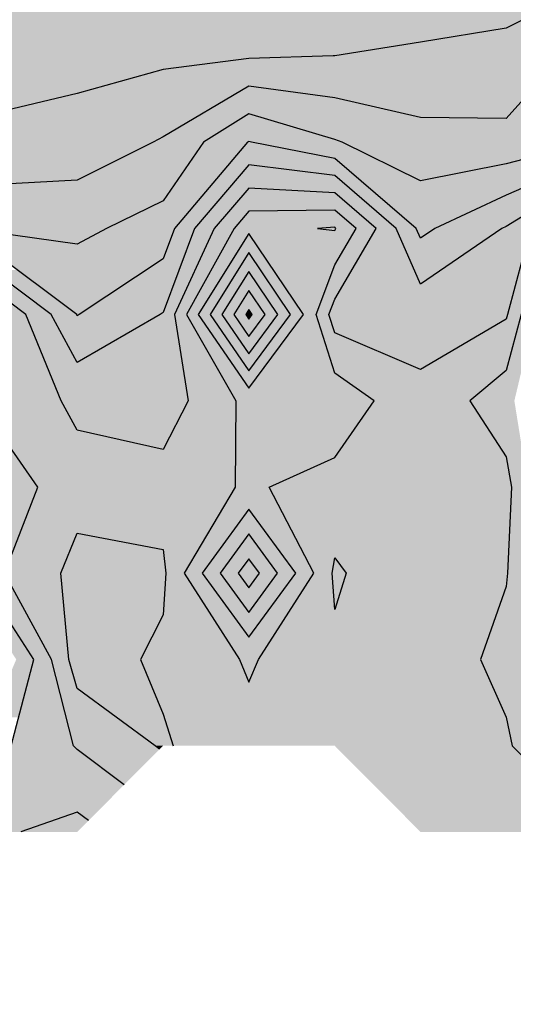
# Model space of a CAD drawing. Units: metres. Extents: x 605683 to 606200, y 961060 to 961537.
# Drawn here: x 605929 to 605958, y 961314 to 961372 of the extents above; entities that cross this region are included whole.
import ezdxf

# ---------------------------------------------------------------- set-up
doc = ezdxf.new("R2010")
doc.units = ezdxf.units.M
doc.header["$MEASUREMENT"] = 0
doc.layers.add('GSLAYER', color=7, linetype='CONTINUOUS')

msp = doc.modelspace()

# ---------------------------------------------------------------- hatches: boundary and pattern name
at = {"layer": 'GSLAYER'}
for color, points in [(30, [(605870.238, 961356.895), (605870.623, 961357.33), (605871.368, 961358.177), (605871.782, 961358.647), (605876.813, 961359.02), (605879.129, 961359.169), (605881.843, 961359.344), (605885.603, 961359.8), (605886.874, 961359.997), (605886.979, 961360.012), (605891.904, 961360.728), (605892.085, 961360.765), (605895.955, 961361.557), (605896.935, 961361.757), (605898.791, 961362.487), (605901.01, 961363.358), (605901.965, 961363.734), (605906.995, 961363.942), (605909.832, 961364.248), (605912.026, 961364.485), (605916.728, 961364.85), (605917.056, 961364.896), (605918.353, 961365.103), (605922.087, 961365.701), (605923.596, 961365.945), (605927.117, 961366.513), (605928.079, 961366.742), (605931.555, 961367.568), (605932.148, 961367.709), (605934.925, 961368.482), (605937.178, 961369.11), (605939.56, 961369.411), (605942.208, 961369.746), (605947.147, 961369.9), (605947.239, 961369.913), (605949.376, 961370.255), (605952.269, 961370.718), (605954.135, 961371.017), (605957.3, 961371.524), (605957.881, 961371.817), (605959.544, 961372.656), (605961.319, 961373.551), (605962.33, 961374.061), (605967.361, 961374.289), (605970.469, 961374.494), (605972.391, 961374.621), (605977.025, 961374.95), (605977.422, 961375.009), (605979.758, 961375.331), (605982.452, 961375.702), (605983.19, 961376.092), (605984.746, 961376.914), (605986.374, 961377.774), (605987.482, 961378.359), (605955.612, 961378.359), (605952.269, 961377.774), (605947.239, 961376.914), (605942.208, 961376.092), (605939.632, 961375.702), (605937.178, 961375.331), (605934.98, 961375.009), (605934.579, 961374.95), (605932.825, 961374.621), (605932.148, 961374.494), (605931.052, 961374.289), (605929.837, 961374.061), (605927.117, 961373.551), (605922.087, 961372.656), (605917.056, 961371.817), (605915.213, 961371.524), (605912.026, 961371.017), (605910.052, 961370.718), (605906.995, 961370.255), (605904.637, 961369.913), (605904.543, 961369.9), (605903.732, 961369.746), (605901.965, 961369.411), (605900.334, 961369.11), (605896.935, 961368.482), (605892.679, 961367.709), (605891.904, 961367.568), (605886.874, 961366.742), (605885.432, 961366.513), (605881.843, 961365.945), (605880.387, 961365.701), (605876.813, 961365.103), (605875.395, 961364.896), (605875.085, 961364.85), (605873.081, 961364.485), (605871.782, 961364.248), (605870.053, 961363.942), (605868.875, 961363.734), (605866.752, 961363.358), (605861.722, 961362.487), (605857.775, 961361.757), (605856.691, 961361.557), (605851.661, 961360.765), (605851.413, 961360.728), (605846.63, 961360.012), (605846.525, 961359.997), (605845.179, 961359.8), (605842.594, 961359.344), (605841.6, 961359.169), (605840.842, 961359.02), (605838.952, 961358.647), (605836.569, 961358.177), (605831.539, 961357.33), (605829.104, 961356.895)]), (30, [(605985.632, 961371.136), (605985.86, 961371.524), (605987.354, 961374.061), (605987.482, 961374.279), (605967.143, 961374.279), (605962.33, 961374.061), (605957.3, 961371.524), (605954.877, 961371.136)]), (30, [(605959.002, 961368.13), (605959.883, 961369.11), (605960.456, 961369.746), (605960.594, 961369.9), (605960.613, 961369.913), (605961.744, 961370.718), (605962.33, 961371.136), (605954.877, 961371.136), (605952.269, 961370.718), (605947.239, 961369.913), (605947.147, 961369.9), (605942.208, 961369.746), (605937.178, 961369.11), (605933.662, 961368.13)]), (30, [(605922.386, 961360.261), (605923.445, 961360.728), (605925.779, 961361.757), (605927.117, 961362.348), (605932.148, 961362.634), (605934.357, 961363.734), (605934.776, 961363.942), (605935.866, 961364.485), (605936.601, 961364.85), (605936.685, 961364.896), (605937.178, 961365.162), (605938.092, 961365.701), (605939.469, 961366.513), (605941.494, 961367.709), (605942.208, 961368.13), (605933.662, 961368.13), (605932.148, 961367.709), (605927.117, 961366.513), (605922.087, 961365.701), (605918.718, 961365.162), (605917.056, 961364.896), (605916.728, 961364.85), (605912.026, 961364.485), (605906.995, 961363.942), (605901.965, 961363.734), (605899.167, 961362.634), (605898.437, 961362.348), (605896.935, 961361.757), (605891.904, 961360.728), (605888.689, 961360.261)]), (40, [(605951.304, 961366.515), (605947.239, 961367.454), (605942.208, 961368.13), (605941.062, 961367.454), (605939.471, 961366.515)]), (30, [(605957.347, 961366.292), (605958.393, 961367.454), (605959.002, 961368.13), (605942.208, 961368.13), (605947.239, 961367.454), (605952.269, 961366.292), (605957.3, 961366.239)]), (40, [(605964.288, 961366.239), (605967.361, 961368.155), (605959.024, 961368.155), (605957.3, 961366.239)]), (40, [(605934.535, 961360.129), (605937.178, 961361.408), (605937.826, 961362.348), (605938.024, 961362.634), (605939.552, 961364.85), (605940.05, 961365.162), (605942.208, 961366.515), (605939.471, 961366.515), (605937.178, 961365.162), (605936.601, 961364.85), (605932.148, 961362.634), (605927.117, 961362.348), (605924.987, 961361.408), (605922.087, 961360.129)]), (40, [(605947.542, 961364.899), (605947.239, 961365.003), (605942.208, 961366.515), (605939.796, 961365.003), (605939.631, 961364.899)]), (40, [(605957.3, 961366.239), (605952.269, 961366.292), (605951.304, 961366.515), (605942.208, 961366.515), (605942.95, 961366.292), (605943.126, 961366.239)]), (40, [(605957.3, 961363.577), (605962.19, 961364.85), (605962.317, 961365.003), (605962.33, 961365.019), (605964.288, 961366.239), (605943.126, 961366.239), (605947.186, 961365.019), (605947.239, 961365.003), (605947.685, 961364.85), (605950.258, 961363.577), (605952.269, 961362.582)]), (40, [(605959.224, 961362.582), (605961.516, 961363.577), (605962.33, 961363.93), (605966.174, 961364.85), (605966.435, 961365.019), (605967.361, 961365.617), (605963.291, 961365.617), (605962.33, 961365.019), (605962.19, 961364.85), (605958.657, 961363.93), (605957.3, 961363.577), (605952.269, 961362.582)]), (40, [(605937.497, 961358.867), (605937.844, 961359.8), (605939.208, 961361.408), (605942.13, 961364.85), (605942.208, 961364.899), (605939.631, 961364.899), (605939.552, 961364.85), (605937.178, 961361.408), (605933.856, 961359.8), (605932.148, 961358.867)]), (2, [(605947.675, 961363.529), (605947.239, 961363.903), (605942.366, 961364.85), (605942.208, 961364.899), (605942.13, 961364.85), (605941.327, 961363.903), (605941.009, 961363.529)]), (40, [(605952.269, 961362.582), (605949.598, 961363.903), (605947.685, 961364.85), (605947.542, 961364.899), (605942.208, 961364.899), (605942.366, 961364.85), (605947.239, 961363.903), (605948.778, 961362.582)]), (2, [(605956.207, 961359.225), (605957.047, 961359.8), (605957.3, 961359.917), (605960.294, 961361.747), (605962.33, 961362.992), (605966.184, 961363.93), (605967.361, 961364.217), (605963.528, 961364.217), (605962.33, 961363.93), (605960.168, 961362.992), (605957.3, 961361.747), (605953.363, 961359.917), (605953.11, 961359.8), (605952.269, 961359.225)]), (2, [(605936.891, 961354.686), (605937.003, 961354.75), (605937.178, 961354.866), (605938.346, 961358.009), (605939.012, 961359.8), (605942.208, 961363.529), (605941.009, 961363.529), (605937.844, 961359.8), (605937.178, 961358.009), (605932.435, 961354.866), (605932.259, 961354.75), (605932.148, 961354.686)]), (60, [(605948.086, 961362.166), (605947.239, 961362.894), (605942.208, 961363.529), (605941.664, 961362.894), (605941.04, 961362.166)]), (2, [(605952.269, 961359.225), (605952.018, 961359.8), (605948.415, 961362.894), (605947.675, 961363.529), (605942.208, 961363.529), (605947.239, 961362.894), (605950.843, 961359.8), (605951.094, 961359.225)]), (60, [(605957.844, 961356.531), (605958.711, 961359.8), (605958.899, 961359.917), (605962.33, 961362.053), (605966.09, 961362.992), (605967.361, 961363.309), (605963.633, 961363.309), (605962.33, 961362.992), (605960.795, 961362.053), (605957.3, 961359.917), (605957.047, 961359.8), (605952.269, 961356.531)]), (40, [(605953.11, 961359.8), (605957.3, 961361.747), (605959.224, 961362.582), (605948.778, 961362.582), (605949.75, 961361.747), (605952.018, 961359.8), (605952.269, 961359.225)]), (60, [(605938.293, 961351.954), (605937.848, 961354.75), (605937.902, 961354.866), (605940.18, 961359.8), (605942.208, 961362.166), (605941.04, 961362.166), (605939.012, 961359.8), (605937.178, 961354.866), (605937.003, 961354.75), (605932.148, 961351.954)]), (70, [(605948.415, 961360.875), (605947.239, 961361.885), (605942.208, 961362.166), (605941.967, 961361.885), (605941.101, 961360.875)]), (60, [(605952.269, 961356.531), (605950.843, 961359.8), (605948.415, 961361.885), (605948.086, 961362.166), (605942.208, 961362.166), (605947.239, 961361.885), (605949.667, 961359.8), (605947.754, 961356.531)]), (70, [(605957.314, 961351.539), (605958.101, 961354.481), (605958.174, 961354.75), (605960.218, 961359.8), (605962.33, 961361.115), (605966, 961362.053), (605967.361, 961362.401), (605963.724, 961362.401), (605962.33, 961362.053), (605960.823, 961361.115), (605958.711, 961359.8), (605957.372, 961354.75), (605957.3, 961354.481), (605952.269, 961351.539)]), (80, [(605967.101, 961324.45), (605966.482, 961324.804), (605962.33, 961327.178), (605960.018, 961329.5), (605959.445, 961331.162), (605958.278, 961334.55), (605958.606, 961338.82), (605958.665, 961339.6), (605958.587, 961344.65), (605958.302, 961346.425), (605957.775, 961349.7), (605958.199, 961351.484), (605958.975, 961354.75), (605961.726, 961359.8), (605962.33, 961360.176), (605965.914, 961361.115), (605967.361, 961361.494), (605963.811, 961361.494), (605962.33, 961361.115), (605960.823, 961360.176), (605960.218, 961359.8), (605958.174, 961354.75), (605957.3, 961351.484), (605955.162, 961349.7), (605957.3, 961346.425), (605957.614, 961344.65), (605957.372, 961339.6), (605957.3, 961338.82), (605955.797, 961334.55), (605957.3, 961331.162), (605957.652, 961329.5), (605959.965, 961327.178), (605962.33, 961324.804), (605962.949, 961324.45)]), (70, [(605941.431, 961346.858), (605941.453, 961349.7), (605938.544, 961354.75), (605941.348, 961359.8), (605942.208, 961360.804), (605947.239, 961360.875), (605941.101, 961360.875), (605941.04, 961360.804), (605940.18, 961359.8), (605937.848, 961354.75), (605938.651, 961349.7), (605937.178, 961346.858)]), (80, [(605948.415, 961359.866), (605947.322, 961360.804), (605947.239, 961360.875), (605942.208, 961360.804), (605941.404, 961359.866)]), (70, [(605952.269, 961351.539), (605947.239, 961353.688), (605946.903, 961354.75), (605947.239, 961355.65), (605948.415, 961357.66), (605949.667, 961359.8), (605948.415, 961360.875), (605947.239, 961360.875), (605948.491, 961359.8), (605947.239, 961357.66), (605946.49, 961355.65), (605946.154, 961354.75), (605946.49, 961353.688), (605947.169, 961351.539)]), (40, [(605933.465, 961359.587), (605933.856, 961359.8), (605934.535, 961360.129), (605911.331, 961360.129), (605909.601, 961359.8), (605907.808, 961359.587)]), (80, [(605947.239, 961359.669), (605946.24, 961359.8), (605947.239, 961359.866), (605941.404, 961359.866), (605941.348, 961359.8), (605941.275, 961359.669)]), (3, [(605947.316, 961359.8), (605947.239, 961359.866), (605946.24, 961359.8), (605947.239, 961359.669)]), (80, [(605948.415, 961359.669), (605948.491, 961359.8), (605948.415, 961359.866), (605947.239, 961359.866), (605947.316, 961359.8), (605947.239, 961359.669)]), (40, [(605932.148, 961358.867), (605931.301, 961358.988), (605927.117, 961359.587), (605922.087, 961358.988), (605921.465, 961358.867)]), (40, [(605933.465, 961359.587), (605927.117, 961359.587), (605932.148, 961358.867)]), (80, [(605942.208, 961350.438), (605939.239, 961354.75), (605942.208, 961359.507), (605941.185, 961359.507), (605938.544, 961354.75), (605941.028, 961350.438)]), (80, [(605948.32, 961359.507), (605948.415, 961359.669), (605941.275, 961359.669), (605941.185, 961359.507)]), (3, [(605942.958, 961358.392), (605942.208, 961359.507), (605941.513, 961358.392)]), (80, [(605948.495, 961350.438), (605947.239, 961351.319), (605946.154, 961354.75), (605947.239, 961357.66), (605948.32, 961359.507), (605942.208, 961359.507), (605943.45, 961357.66), (605945.405, 961354.75), (605942.862, 961351.319), (605942.208, 961350.438)]), (2, [(605956.207, 961359.225), (605951.094, 961359.225), (605952.269, 961356.531)]), (40, [(605937.352, 961358.477), (605937.497, 961358.867), (605921.465, 961358.867), (605919.464, 961358.477)]), (40, [(605932.259, 961354.75), (605937.178, 961358.009), (605937.352, 961358.477), (605927.117, 961358.477), (605927.745, 961358.009), (605932.113, 961354.75), (605932.148, 961354.686)]), (3, [(605942.208, 961351.448), (605939.935, 961354.75), (605942.208, 961358.392), (605941.513, 961358.392), (605939.239, 961354.75), (605941.513, 961351.448)]), (112, [(605942.958, 961357.278), (605942.208, 961358.392), (605941.513, 961357.278)]), (3, [(605942.958, 961351.448), (605945.405, 961354.75), (605942.958, 961358.392), (605942.208, 961358.392), (605944.656, 961354.75), (605942.208, 961351.448)]), (2, [(605932.148, 961354.686), (605932.113, 961354.75), (605928.604, 961357.368), (605927.117, 961357.368), (605930.626, 961354.75), (605930.661, 961354.686)]), (112, [(605942.208, 961352.459), (605940.631, 961354.75), (605942.208, 961357.278), (605941.513, 961357.278), (605939.935, 961354.75), (605941.513, 961352.459)]), (134, [(605942.958, 961356.163), (605942.208, 961357.278), (605941.513, 961356.163)]), (112, [(605942.958, 961352.459), (605944.656, 961354.75), (605942.958, 961357.278), (605942.208, 961357.278), (605943.907, 961354.75), (605942.208, 961352.459)]), (60, [(605932.148, 961351.954), (605930.626, 961354.75), (605928.604, 961356.259), (605928.426, 961356.391), (605922.087, 961356.391), (605927.117, 961356.259), (605929.139, 961354.75), (605930.286, 961351.954)]), (60, [(605955.945, 961353.688), (605957.3, 961354.481), (605957.372, 961354.75), (605957.611, 961355.65), (605957.844, 961356.531), (605947.754, 961356.531), (605947.239, 961355.65), (605946.903, 961354.75), (605946.988, 961354.481), (605947.239, 961353.688), (605952.269, 961351.539)]), (134, [(605942.208, 961353.469), (605941.326, 961354.75), (605942.208, 961356.163), (605941.513, 961356.163), (605940.631, 961354.75), (605941.513, 961353.469)]), (152, [(605942.958, 961355.049), (605942.208, 961356.163), (605941.513, 961355.049)]), (134, [(605942.958, 961353.469), (605943.907, 961354.75), (605942.958, 961356.163), (605942.208, 961356.163), (605943.158, 961354.75), (605942.208, 961353.469)]), (70, [(605931.849, 961348.526), (605931.21, 961349.7), (605930.387, 961351.707), (605929.139, 961354.75), (605928.604, 961355.149), (605928.1, 961355.526), (605922.087, 961355.526), (605927.117, 961355.149), (605927.652, 961354.75), (605927.117, 961351.707), (605926.893, 961349.7), (605925.77, 961348.526)]), (2, [(605936.891, 961354.686), (605930.661, 961354.686), (605932.148, 961351.954)]), (152, [(605942.208, 961354.479), (605942.022, 961354.75), (605942.208, 961355.049), (605941.513, 961355.049), (605941.326, 961354.75), (605941.513, 961354.479)]), (5, [(605942.409, 961354.75), (605942.208, 961355.049), (605942.022, 961354.75), (605942.208, 961354.479)]), (152, [(605942.958, 961354.479), (605943.158, 961354.75), (605942.958, 961355.049), (605942.208, 961355.049), (605942.409, 961354.75), (605942.208, 961354.479)]), (152, [(605942.958, 961354.479), (605941.513, 961354.479), (605942.208, 961353.469)]), (134, [(605942.958, 961353.469), (605941.513, 961353.469), (605942.208, 961352.459)]), (112, [(605942.958, 961352.459), (605941.513, 961352.459), (605942.208, 961351.448)]), (60, [(605937.759, 961347.978), (605938.651, 961349.7), (605938.293, 961351.954), (605930.286, 961351.954), (605931.21, 961349.7), (605932.148, 961347.978), (605937.178, 961346.858)]), (3, [(605942.958, 961351.448), (605941.513, 961351.448), (605942.208, 961350.438)]), (70, [(605957.415, 961340.499), (605957.614, 961344.65), (605957.308, 961346.378), (605957.3, 961346.425), (605955.162, 961349.7), (605957.102, 961351.319), (605957.3, 961351.484), (605957.314, 961351.539), (605947.169, 961351.539), (605947.187, 961351.484), (605947.239, 961351.319), (605949.547, 961349.7), (605947.272, 961346.425), (605947.239, 961346.378), (605943.406, 961344.65), (605945.559, 961340.499)]), (80, [(605944.077, 961343.358), (605943.406, 961344.65), (605947.239, 961346.378), (605949.547, 961349.7), (605948.495, 961350.438), (605941.028, 961350.438), (605941.453, 961349.7), (605941.427, 961346.378), (605941.413, 961344.65), (605940.643, 961343.358)]), (80, [(605928.547, 961338.379), (605927.884, 961339.6), (605929.693, 961344.262), (605929.844, 961344.65), (605927.117, 961348.526), (605922.243, 961344.65), (605922.087, 961344.262), (605920.544, 961339.6), (605921.151, 961338.379)]), (70, [(605937.178, 961346.858), (605932.148, 961347.978), (605931.849, 961348.526), (605927.117, 961348.526), (605927.503, 961347.978), (605928.29, 961346.858)]), (70, [(605939.8, 961341.941), (605941.413, 961344.65), (605941.431, 961346.858), (605928.29, 961346.858), (605929.844, 961344.65), (605928.792, 961341.941)]), (80, [(605942.208, 961335.853), (605939.466, 961339.6), (605942.208, 961343.358), (605940.643, 961343.358), (605938.405, 961339.6), (605940.821, 961335.853)]), (3, [(605943.273, 961341.904), (605942.208, 961343.358), (605941.147, 961341.904)]), (80, [(605943.611, 961335.853), (605946.025, 961339.6), (605944.077, 961343.358), (605942.208, 961343.358), (605944.96, 961339.6), (605942.208, 961335.853)]), (70, [(605936.957, 961329.278), (605936.976, 961329.297), (605936.708, 961329.5), (605932.148, 961332.858), (605931.66, 961334.55), (605931.184, 961339.6), (605932.148, 961341.941), (605928.792, 961341.941), (605927.884, 961339.6), (605930.629, 961334.55), (605931.064, 961332.858), (605931.927, 961329.5), (605932.129, 961329.297), (605932.148, 961329.278), (605934.891, 961327.204)]), (60, [(605937.777, 961329.5), (605937.178, 961331.343), (605936.554, 961332.858), (605935.857, 961334.55), (605937.178, 961337.168), (605937.344, 961339.6), (605937.178, 961340.999), (605932.148, 961341.941), (605931.76, 961340.999), (605931.184, 961339.6), (605931.413, 961337.168), (605931.66, 961334.55), (605932.148, 961332.858), (605934.206, 961331.343), (605936.708, 961329.5)]), (70, [(605942.208, 961333.216), (605941.66, 961334.55), (605939.973, 961337.168), (605938.405, 961339.6), (605939.238, 961340.999), (605939.8, 961341.941), (605932.148, 961341.941), (605937.178, 961340.999), (605937.344, 961339.6), (605937.178, 961337.168), (605935.857, 961334.55), (605936.407, 961333.216)]), (3, [(605942.208, 961337.303), (605940.527, 961339.6), (605942.208, 961341.904), (605941.147, 961341.904), (605939.466, 961339.6), (605941.147, 961337.303)]), (112, [(605943.273, 961340.449), (605942.208, 961341.904), (605941.147, 961340.449)]), (3, [(605943.273, 961337.303), (605944.96, 961339.6), (605943.273, 961341.904), (605942.208, 961341.904), (605943.896, 961339.6), (605942.208, 961337.303)]), (112, [(605942.208, 961338.753), (605941.589, 961339.6), (605942.208, 961340.449), (605941.147, 961340.449), (605940.527, 961339.6), (605941.147, 961338.753)]), (134, [(605942.831, 961339.6), (605942.208, 961340.449), (605941.589, 961339.6), (605942.208, 961338.753)]), (112, [(605943.273, 961338.753), (605943.896, 961339.6), (605943.273, 961340.449), (605942.208, 961340.449), (605942.831, 961339.6), (605942.208, 961338.753)]), (70, [(605947.239, 961337.482), (605947.09, 961339.6), (605947.239, 961340.499), (605945.559, 961340.499), (605946.025, 961339.6), (605944.661, 961337.482)]), (60, [(605947.912, 961339.6), (605947.239, 961340.499), (605947.09, 961339.6), (605947.239, 961337.482)]), (70, [(605956.829, 961337.482), (605957.3, 961338.82), (605957.372, 961339.6), (605957.415, 961340.499), (605947.239, 961340.499), (605947.912, 961339.6), (605947.664, 961338.82), (605947.239, 961337.482)]), (80, [(605933.865, 961326.174), (605934.891, 961327.204), (605932.148, 961329.278), (605931.927, 961329.5), (605930.629, 961334.55), (605928.547, 961338.379), (605927.117, 961338.379), (605929.599, 961334.55), (605928.27, 961329.5), (605928.193, 961329.278), (605927.474, 961327.204), (605927.117, 961326.174)]), (112, [(605943.273, 961338.753), (605941.147, 961338.753), (605942.208, 961337.303)]), (3, [(605943.273, 961337.303), (605941.147, 961337.303), (605942.208, 961335.853)]), (70, [(605956.389, 961333.216), (605955.797, 961334.55), (605956.829, 961337.482), (605944.661, 961337.482), (605942.772, 961334.55), (605942.208, 961333.216)]), (3, [(605928.705, 961331.152), (605929.599, 961334.55), (605928.148, 961336.789), (605927.117, 961336.789), (605928.569, 961334.55), (605927.117, 961331.152)]), (80, [(605942.772, 961334.55), (605943.611, 961335.853), (605940.821, 961335.853), (605941.66, 961334.55), (605942.208, 961333.216)]), (70, [(605957.652, 961329.5), (605957.3, 961331.162), (605957.219, 961331.343), (605956.389, 961333.216), (605936.407, 961333.216), (605937.178, 961331.343), (605937.237, 961331.162), (605937.777, 961329.5)]), (60, [(605936.976, 961329.297), (605936.976, 961329.297), (605936.976, 961329.297), (605932.148, 961324.45)]), (60, [(605937.178, 961329.5), (605936.708, 961329.5), (605936.976, 961329.297)]), (70, [(605962.949, 961324.45), (605962.33, 961324.804), (605957.652, 961329.5), (605947.239, 961329.5), (605951.917, 961324.804), (605952.269, 961324.45)]), (70, [(605934.891, 961327.204), (605934.891, 961327.204), (605934.891, 961327.204), (605932.148, 961324.45)]), (80, [(605933.3, 961325.607), (605933.865, 961326.174), (605914.23, 961326.174), (605914.581, 961325.607)]), (80, [(605928.835, 961324.45), (605932.148, 961325.607), (605914.581, 961325.607), (605915.296, 961324.45)]), (3, [(605932.148, 961324.45), (605932.805, 961325.11), (605932.148, 961325.607), (605930.724, 961325.11), (605928.835, 961324.45)]), (80, [(605932.805, 961325.11), (605933.3, 961325.607), (605932.148, 961325.607), (605932.805, 961325.11), (605932.148, 961324.45)])]:
    msp.add_hatch(color=color, dxfattribs=at).paths.add_polyline_path(points)

# ---------------------------------------------------------------- linework, layer by layer
at = {"layer": 'GSLAYER', "color": 7, "flags": 128}
for points in [[(605992.513, 961378.169), (605987.482, 961378.359), (605982.452, 961375.702), (605977.422, 961375.009), (605977.025, 961374.95), (605972.391, 961374.621), (605967.361, 961374.289), (605962.33, 961374.061), (605957.3, 961371.524), (605952.269, 961370.718), (605947.239, 961369.913), (605947.147, 961369.9), (605942.208, 961369.746), (605937.178, 961369.11), (605932.148, 961367.709), (605927.117, 961366.513)], [(605992.513, 961373.638), (605987.482, 961374.279), (605984.904, 961369.9), (605982.452, 961369.485), (605978.569, 961369.9), (605977.422, 961371.007), (605972.391, 961370.969), (605967.361, 961370.944), (605962.33, 961371.136), (605960.594, 961369.9), (605957.3, 961366.239), (605952.269, 961366.292), (605947.239, 961367.454), (605942.208, 961368.13), (605937.178, 961365.162), (605936.601, 961364.85), (605932.148, 961362.634), (605927.117, 961362.348)], [(605992.513, 961370.94), (605987.606, 961369.9), (605987.482, 961369.893), (605982.452, 961369.045), (605977.422, 961369.144), (605972.391, 961367.866), (605967.361, 961368.155), (605962.33, 961365.019), (605962.19, 961364.85), (605957.3, 961363.577), (605952.269, 961362.582), (605947.685, 961364.85), (605947.239, 961365.003), (605942.208, 961366.515), (605939.552, 961364.85), (605937.178, 961361.408), (605933.856, 961359.8), (605932.148, 961358.867), (605927.117, 961359.587)], [(605992.513, 961366.582), (605987.482, 961369.172), (605982.452, 961368.605), (605977.422, 961368.097), (605972.391, 961364.991), (605967.361, 961365.617), (605966.174, 961364.85), (605962.33, 961363.93), (605957.3, 961361.747), (605953.11, 961359.8), (605952.269, 961359.225), (605952.018, 961359.8), (605947.239, 961363.903), (605942.366, 961364.85), (605942.208, 961364.899), (605942.13, 961364.85), (605937.844, 961359.8), (605937.178, 961358.009), (605932.259, 961354.75), (605932.148, 961354.686), (605932.113, 961354.75), (605927.117, 961358.477)], [(605991.911, 961364.85), (605987.482, 961368.452), (605982.452, 961368.165), (605977.422, 961367.049), (605973.96, 961364.85), (605972.822, 961359.8), (605972.391, 961359.202), (605972.085, 961359.8), (605967.361, 961364.217), (605962.33, 961362.992), (605957.3, 961359.917), (605957.047, 961359.8), (605952.269, 961356.531), (605950.843, 961359.8), (605947.239, 961362.894), (605942.208, 961363.529), (605939.012, 961359.8), (605937.178, 961354.866), (605937.003, 961354.75), (605932.148, 961351.954), (605930.626, 961354.75), (605927.117, 961357.368)], [(605990.139, 961364.85), (605987.482, 961367.011), (605982.452, 961367.285), (605977.422, 961364.954), (605977.258, 961364.85), (605975.558, 961359.8), (605972.391, 961355.408), (605970.143, 961359.8), (605967.361, 961362.401), (605962.33, 961361.115), (605960.218, 961359.8), (605958.174, 961354.75), (605957.3, 961351.484), (605955.162, 961349.7), (605957.3, 961346.425), (605957.614, 961344.65), (605957.372, 961339.6), (605957.3, 961338.82), (605955.797, 961334.55), (605957.3, 961331.162), (605957.652, 961329.5), (605962.33, 961324.804), (605962.949, 961324.45)], [(605958.711, 961359.8), (605957.372, 961354.75), (605957.3, 961354.481), (605952.269, 961351.539), (605947.239, 961353.688), (605946.903, 961354.75), (605947.239, 961355.65), (605949.667, 961359.8), (605947.239, 961361.885), (605942.208, 961362.166), (605940.18, 961359.8), (605937.848, 961354.75), (605938.651, 961349.7), (605937.178, 961346.858), (605932.148, 961347.978), (605931.21, 961349.7), (605929.139, 961354.75), (605927.117, 961356.259)], [(605942.772, 961334.55), (605946.025, 961339.6), (605943.406, 961344.65), (605947.239, 961346.378), (605949.547, 961349.7), (605947.239, 961351.319), (605946.154, 961354.75), (605947.239, 961357.66), (605948.491, 961359.8), (605947.239, 961360.875), (605942.208, 961360.804), (605941.348, 961359.8), (605938.544, 961354.75), (605941.453, 961349.7), (605941.413, 961344.65), (605938.405, 961339.6), (605941.66, 961334.55), (605942.208, 961333.216), (605942.772, 961334.55)], [(605947.316, 961359.8), (605947.239, 961359.866), (605946.24, 961359.8), (605947.239, 961359.669), (605947.316, 961359.8)], [(605945.405, 961354.75), (605942.208, 961359.507), (605939.239, 961354.75), (605942.208, 961350.438), (605945.405, 961354.75)], [(605944.656, 961354.75), (605942.208, 961358.392), (605939.935, 961354.75), (605942.208, 961351.448), (605944.656, 961354.75)], [(605943.907, 961354.75), (605942.208, 961357.278), (605940.631, 961354.75), (605942.208, 961352.459), (605943.907, 961354.75)], [(605943.158, 961354.75), (605942.208, 961356.163), (605941.326, 961354.75), (605942.208, 961353.469), (605943.158, 961354.75)], [(605942.409, 961354.75), (605942.208, 961355.049), (605942.022, 961354.75), (605942.208, 961354.479), (605942.409, 961354.75)], [(605934.891, 961327.204), (605932.148, 961329.278), (605931.927, 961329.5), (605930.629, 961334.55), (605927.884, 961339.6), (605929.844, 961344.65), (605927.117, 961348.526), (605922.243, 961344.65), (605922.087, 961344.262), (605920.544, 961339.6), (605922.087, 961336.494), (605922.351, 961334.55), (605922.087, 961331.721), (605917.056, 961329.754), (605912.173, 961329.5), (605915.296, 961324.45), (605912.196, 961319.4), (605912.315, 961314.35)], [(605944.96, 961339.6), (605942.208, 961343.358), (605939.466, 961339.6), (605942.208, 961335.853), (605944.96, 961339.6)], [(605936.976, 961329.297), (605936.708, 961329.5), (605932.148, 961332.858), (605931.66, 961334.55), (605931.184, 961339.6), (605932.148, 961341.941), (605937.178, 961340.999), (605937.344, 961339.6), (605937.178, 961337.168), (605935.857, 961334.55), (605937.178, 961331.343), (605937.777, 961329.5)], [(605943.896, 961339.6), (605942.208, 961341.904), (605940.527, 961339.6), (605942.208, 961337.303), (605943.896, 961339.6)], [(605942.831, 961339.6), (605942.208, 961340.449), (605941.589, 961339.6), (605942.208, 961338.753), (605942.831, 961339.6)], [(605947.09, 961339.6), (605947.239, 961340.499), (605947.912, 961339.6), (605947.239, 961337.482), (605947.09, 961339.6)], [(605928.27, 961329.5), (605929.599, 961334.55), (605927.117, 961338.379), (605923.75, 961334.55), (605925.758, 961329.5), (605927.117, 961326.174), (605928.27, 961329.5)], [(605932.805, 961325.11), (605932.148, 961325.607), (605928.835, 961324.45)]]:
    msp.add_lwpolyline(points, dxfattribs=at)

doc.saveas('drawing.dxf')
